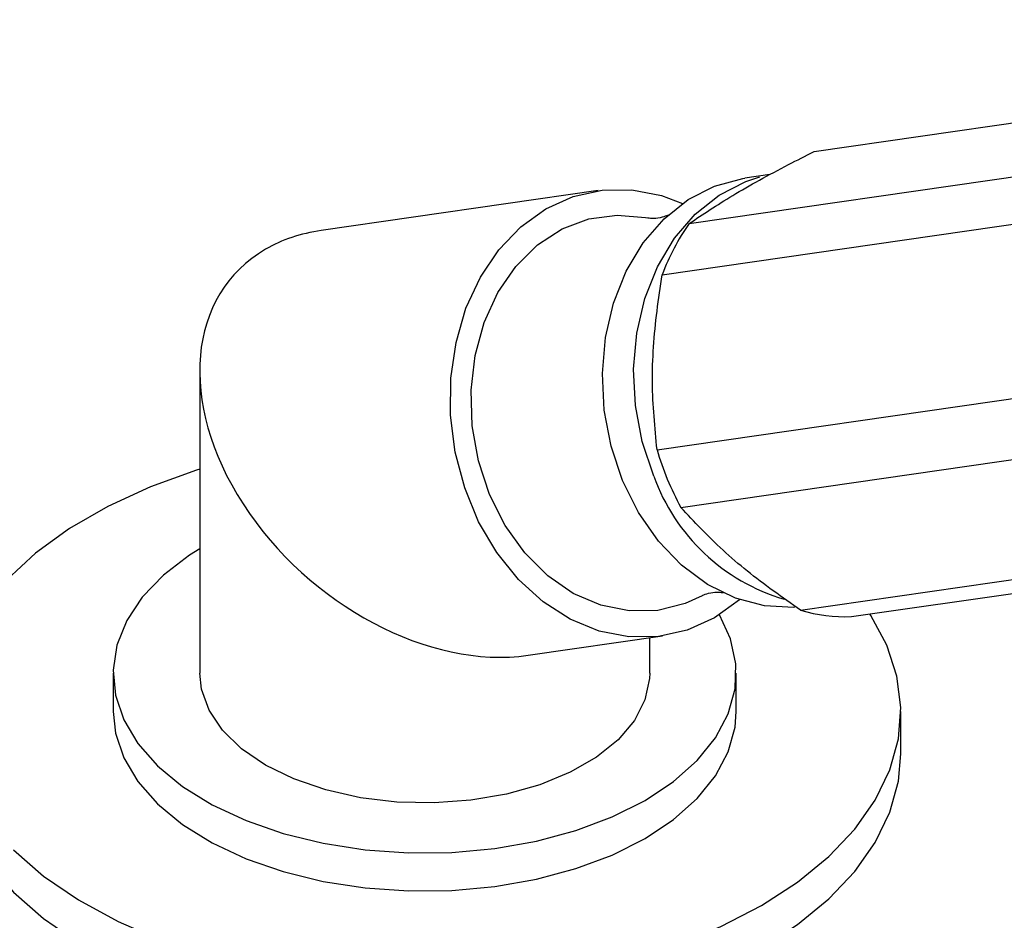
# Model space of a CAD drawing. Units: millimetres. Extents: x 5 to 995, y 5 to 995.
# Drawn here: x 241 to 270, y 867 to 893 of the extents above; entities that cross this region are included whole.
import ezdxf

# ---------------------------------------------------------------- set-up
doc = ezdxf.new("R2010")
doc.units = ezdxf.units.MM

msp = doc.modelspace()

# ---------------------------------------------------------------- linework, layer by layer
at = {"color": 7, "linetype": 'Continuous', "lineweight": 25}
for p, q in [((264.318, 889.132), (290.703, 892.939)), ((260.713, 887.05), (287.098, 890.857)), ((259.933, 885.568), (286.318, 889.376)), ((263.043, 888.464), (262.316, 888.359)), ((258.083, 888.001), (250.087, 886.847)), ((259.785, 880.515), (286.17, 884.322)), ((246.574, 882.791), (246.574, 874.056)), ((260.472, 878.848), (286.857, 882.655)), ((263.93, 875.876), (290.315, 879.683)), ((265.397, 875.691), (291.782, 879.498)), ((256.061, 874.575), (259.939, 875.134)), ((259.574, 874.056), (259.574, 875.081)), ((244.074, 874.056), (244.074, 872.954)), ((262.074, 872.954), (262.074, 874.056)), ((266.824, 871.729), (266.824, 872.954))]:
    msp.add_line(p, q, dxfattribs=at)
at = {"color": 7, "linetype": 'Continuous', "lineweight": 25, "flags": 128}
for points in [[(258.789, 879.622), (258.457, 880.619), (258.261, 881.66), (258.208, 882.716), (258.299, 883.756), (258.531, 884.751), (258.897, 885.672), (259.388, 886.492), (259.988, 887.188), (260.681, 887.74), (261.447, 888.131), (262.263, 888.351), (262.316, 888.359)], [(259.688, 879.752), (259.356, 880.748), (259.161, 881.79), (259.108, 882.846), (259.198, 883.886), (259.43, 884.881), (259.797, 885.802), (260.287, 886.622), (260.887, 887.318), (261.58, 887.869), (262.346, 888.261), (262.758, 888.395)], [(261.446, 875.66), (260.657, 875.304), (259.822, 875.119), (258.965, 875.11), (258.11, 875.276), (257.279, 875.615), (256.495, 876.115), (255.78, 876.765), (255.153, 877.545), (254.631, 878.435), (254.229, 879.411), (253.957, 880.445), (253.823, 881.511), (253.831, 882.577), (253.98, 883.616), (254.266, 884.599), (254.681, 885.5), (255.215, 886.293), (255.852, 886.957), (256.575, 887.475), (257.365, 887.831), (258.2, 888.016), (259.056, 888.025), (259.912, 887.859), (260.519, 887.63)], [(254.945, 879.22), (254.626, 880.191), (254.447, 881.206), (254.415, 882.233), (254.531, 883.238), (254.791, 884.19), (255.187, 885.057), (255.705, 885.812), (256.33, 886.431), (257.041, 886.893), (257.815, 887.184), (258.628, 887.295), (259.452, 887.222), (259.514, 887.209)], [(246.574, 879.949), (246.484, 879.921), (245.152, 879.441), (243.922, 878.878), (242.812, 878.237), (241.836, 877.527), (241.006, 876.758)], [(263.753, 875.953), (263.734, 875.952), (262.885, 875.999), (262.047, 876.224), (261.241, 876.62), (260.492, 877.176), (259.822, 877.875), (259.248, 878.699), (258.789, 879.622)], [(261.084, 876.296), (260.6, 876.074), (259.803, 875.872), (258.981, 875.854), (258.16, 876.019), (257.366, 876.362), (256.626, 876.872), (255.961, 877.534), (255.395, 878.325), (254.945, 879.22)], [(246.574, 877.65), (246.282, 877.465), (245.526, 876.886), (244.917, 876.252), (244.467, 875.575), (244.185, 874.869), (244.075, 874.147), (244.141, 873.423), (244.381, 872.711), (244.79, 872.026), (245.36, 871.38), (246.08, 870.786), (246.936, 870.256), (247.912, 869.8), (248.988, 869.427), (250.144, 869.144), (251.357, 868.956), (252.603, 868.868), (253.859, 868.88), (255.099, 868.994), (256.299, 869.206), (257.437, 869.512), (258.49, 869.907), (259.438, 870.382)], [(262.171, 876.179), (262.17, 876.178), (261.446, 875.66)], [(259.438, 870.382), (260.262, 870.929), (260.946, 871.537), (261.476, 872.194), (261.843, 872.887), (262.04, 873.603), (262.062, 874.328), (261.909, 875.047), (261.586, 875.744)], [(262.797, 867.341), (263.842, 868.017), (264.746, 868.758), (265.499, 869.554), (266.089, 870.393), (266.51, 871.267), (266.755, 872.162), (266.823, 873.067), (266.711, 873.971), (266.421, 874.862), (265.957, 875.728), (265.931, 875.768)], [(259.574, 874.056), (259.569, 873.901), (259.436, 873.286), (259.129, 872.692), (258.658, 872.135), (258.034, 871.631), (257.275, 871.193), (256.401, 870.833), (255.437, 870.56), (254.408, 870.384), (253.343, 870.307), (252.27, 870.333), (251.219, 870.46), (250.219, 870.685), (249.297, 871.002), (248.478, 871.403), (247.784, 871.876), (247.235, 872.408), (246.844, 872.985), (246.624, 873.592), (246.574, 874.056)], [(244.074, 872.954), (244.141, 872.321), (244.381, 871.609), (244.79, 870.924), (245.36, 870.278), (246.08, 869.684), (246.936, 869.154), (247.912, 868.698), (248.988, 868.324), (250.144, 868.041), (251.357, 867.854), (252.603, 867.765), (253.859, 867.778), (255.099, 867.891), (256.299, 868.103), (257.437, 868.41), (258.49, 868.804), (259.438, 869.28)], [(259.438, 869.28), (260.262, 869.827), (260.946, 870.435), (261.476, 871.092), (261.843, 871.785), (262.04, 872.501), (262.074, 872.954)], [(239.324, 871.729), (239.359, 871.163), (239.56, 870.264), (239.938, 869.384), (240.486, 868.535), (241.199, 867.727), (242.067, 866.972), (243.078, 866.279), (244.219, 865.656), (245.476, 865.113), (246.832, 864.656), (248.269, 864.292), (249.769, 864.024), (251.312, 863.857), (252.878, 863.792), (254.446, 863.831), (255.997, 863.973), (257.509, 864.216), (258.964, 864.556), (260.342, 864.991), (261.625, 865.513), (262.797, 866.116)], [(262.797, 866.116), (263.842, 866.793), (264.746, 867.533), (265.499, 868.329), (266.089, 869.169), (266.51, 870.042), (266.755, 870.937), (266.824, 871.729)], [(241.199, 868.952), (242.067, 868.197), (243.078, 867.504), (244.219, 866.881), (245.476, 866.338), (246.832, 865.881), (248.269, 865.517), (249.769, 865.249), (251.312, 865.082), (252.878, 865.017), (254.446, 865.056), (255.997, 865.197), (257.509, 865.44), (258.964, 865.781), (260.342, 866.216), (261.625, 866.738), (262.797, 867.341), (262.797, 867.341)]]:
    msp.add_lwpolyline(points, dxfattribs=at)
at = {"color": 7, "linetype": 'Continuous', "lineweight": 25}
for centre, radius, start, end in [((265.983, 883.332), 6.45, 144.7951, 159.7096), ((267.519, 882.729), 8.045, 195.9735, 208.8413), ((265.082, 881.692), 5.732, 199.7852, 253.5026), ((265.213, 880.142), 4.455, 253.2605, 272.3612)]:
    msp.add_arc(centre, radius, start, end, dxfattribs=at)
for start_param, end_param in [(2.594954, 2.902833), (2.902833, 5.736546)]:
    msp.add_ellipse((253.074, 880.711), major_axis=(5.553, -4.809), ratio=0.70259, start_param=start_param, end_param=end_param, dxfattribs=at)
for points, knots in [([(260.713, 887.05), (261.111, 887.316), (261.715, 887.721), (262.73, 888.302), (263.532, 888.728), (264.072, 889.005), (264.318, 889.132)], [0, 0, 0, 0, 0.404017, 0.613529, 0.823396, 1, 1, 1, 1]), ([(260.11, 887.297), (260.106, 887.294), (260.095, 887.286), (259.925, 887.219), (259.7, 887.187), (259.536, 887.204), (259.527, 887.206), (259.524, 887.207)], [0, 0, 0, 0, 0.1642, 0.398606, 0.69768, 0.92948, 1, 1, 1, 1]), ([(259.785, 880.515), (259.722, 881.156), (259.594, 882.459), (259.724, 884.187), (259.88, 885.22), (259.933, 885.568)], [0, 0, 0, 0, 0.390585, 0.794018, 1, 1, 1, 1]), ([(263.93, 875.876), (263.401, 876.248), (262.326, 877.004), (261.231, 878.025), (260.664, 878.64), (260.472, 878.848)], [0, 0, 0, 0, 0.390585, 0.794018, 1, 1, 1, 1]), ([(261.094, 876.302), (261.094, 876.302), (261.097, 876.303), (261.228, 876.362), (261.446, 876.402), (261.654, 876.392), (261.679, 876.385), (261.69, 876.382)], [0, 0, 0, 0, 0.037675, 0.263637, 0.545225, 0.802401, 1, 1, 1, 1])]:
    msp.add_open_spline(points, degree=3, knots=knots, dxfattribs=at)

doc.saveas('drawing.dxf')
